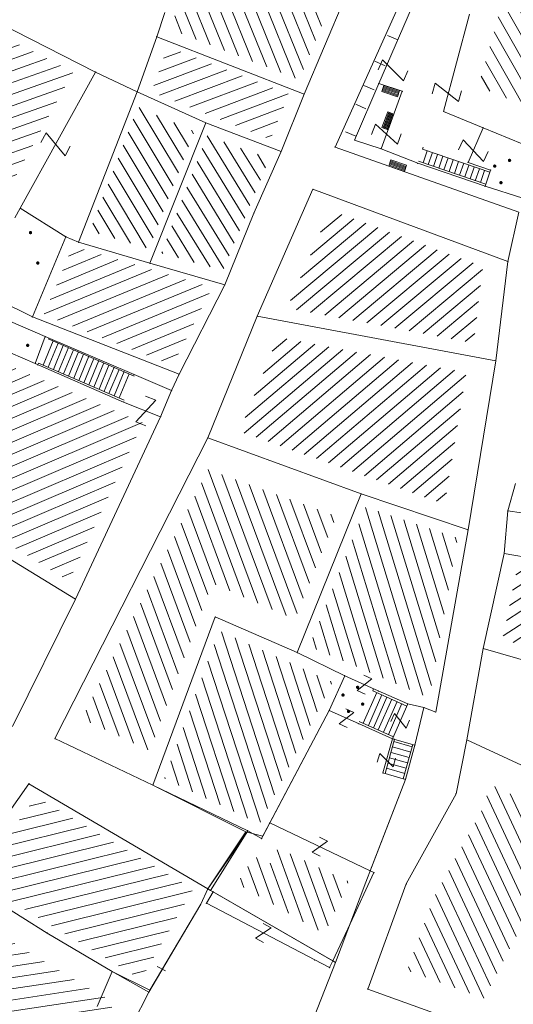
# Model space of a CAD drawing. Units: metres. Extents: x 6567987 to 6571835, y 4681226 to 4683161.
# Drawn here: x 6569537 to 6569559, y 4681906 to 4681951 of the extents above; entities that cross this region are included whole.
import ezdxf

# ---------------------------------------------------------------- set-up
doc = ezdxf.new("R2010")
doc.units = ezdxf.units.M
doc.header["$MEASUREMENT"] = 0
doc.layers.add('1-katastar-PARCELE_GRANICE', color=7, linetype='Continuous')
doc.layers.add('hatch conservation are', color=1, linetype='Continuous', lineweight=9)
doc.layers.add('katastarska podloga budva', color=251, linetype='Continuous', lineweight=13)

# ---------------------------------------------------------------- blocks, each defined once
blk = doc.blocks.new('PIKIR')
at = {"const_width": 0.15, "flags": 128}
blk.add_lwpolyline([(-0.07, 0, 1), (0.08, 0, 1)], format="xyb", close=True, dxfattribs=at)
blk = doc.blocks.new('TK97_1')
for p, q in [((0.5, 1.25), (-0.5, -1.25)), ((-0.5, 1.25), (0.5, 1.25)), ((-0.5, -1.25), (0.5, -1.25))]:
    blk.add_line(p, q)
blk = doc.blocks.new('TK307A_1')
for p, q in [((-0.3, -0.75), (-0.3, 0.75)), ((-0.3, 0.75), (0.3, 0.75)), ((-0.2, -0.75), (-0.2, 0.75)), ((-0.1, -0.75), (-0.1, 0.75)), ((0, -0.75), (0, 0.75)), ((0.1, -0.75), (0.1, 0.75)), ((0.2, -0.75), (0.2, 0.75)), ((0.3, 0.75), (0.3, -0.75)), ((0.3, -0.75), (-0.3, -0.75))]:
    blk.add_line(p, q)
blk = doc.blocks.new('TK97_2')
for p, q in [((0.4, 0.75), (-0.4, -0.75)), ((-0.4, 0.75), (0.4, 0.75)), ((-0.4, -0.75), (0.4, -0.75))]:
    blk.add_line(p, q)

msp = doc.modelspace()

# ---------------------------------------------------------------- hatches: boundary and pattern name
at = {"layer": 'hatch conservation are'}
h = msp.add_hatch(dxfattribs=at)
h.set_pattern_fill('ANSI31', color=256, scale=10)
h.set_pattern_definition([(45, (0, 0), (-0.88388347648, 0.88388347648), [])])
h.paths.add_polyline_path([(6569352.16, 4682038.99), (6569380.55, 4682037.41), (6569386.67, 4682037.21), (6569388.23, 4682037.15), (6569392.16, 4682035.33), (6569411.937, 4682032.256), (6569413.06, 4682034.57), (6569417.67, 4682033.9), (6569419.24, 4682039.27), (6569432.937, 4682036.879), (6569433.857, 4682047.482), (6569434.041, 4682050.617), (6569438.27, 4682088.541), (6569438.638, 4682092.045), (6569441.473, 4682121.53), (6569444.028, 4682153.81), (6569444.665, 4682161.846), (6569445.579, 4682173.392), (6569470.71, 4682161.054), (6569475.337, 4682158.792), (6569480.325, 4682156.144), (6569479.39, 4682153.56), (6569484.67, 4682149.53), (6569484.036, 4682142.711), (6569483.29, 4682134.55), (6569481.656, 4682121.74), (6569482.32, 4682121.69), (6569482.018, 4682119.112), (6569481.55, 4682118.96), (6569481.04, 4682115.94), (6569479.51, 4682103.01), (6569479.3, 4682100.12), (6569478.12, 4682080.61), (6569477.86, 4682061.19), (6569477.97, 4682058.5), (6569478.27, 4682043.81), (6569479.24, 4682034.304), (6569600.57, 4681990.5), (6569641.44, 4682042.31), (6569652.42, 4682033.89), (6569707.53, 4682040.75), (6569712.33, 4682001.92), (6569657.601, 4681988.461), (6569658.164, 4681984.958), (6569658.54, 4681981.21), (6569687.161, 4681984.902), (6569606.25, 4681760.981), (6569553.419, 4681747.321), (6569514.902, 4681761.227), (6569508.29, 4681775.426), (6569498.448, 4681788.201), (6569486.446, 4681796.329), (6569475.224, 4681792.224), (6569465.59, 4681799.75), (6569459.435, 4681810.219), (6569474.635, 4681853.354), (6569475.101, 4681854.721), (6569475.343, 4681857.501), (6569474.592, 4681865.036), (6569473.519, 4681868.583), (6569469.865, 4681877.012), (6569469.023, 4681878.509), (6569467.319, 4681880.133), (6569462.623, 4681883.485), (6569460.572, 4681885.565), (6569458.682, 4681887.027), (6569450.136, 4681892.356), (6569441.862, 4681898.073), (6569434.143, 4681899.865), (6569432.125, 4681900.044), (6569423.887, 4681901.773), (6569412.512, 4681901.272), (6569412.682, 4681899.774), (6569407.745, 4681898.91), (6569407.535, 4681898.187), (6569402.59, 4681898.81), (6569402.673, 4681899.872), (6569376.58, 4681897.18), (6569375.08, 4681906.2), (6569377.15, 4681906.413), (6569375.55, 4681920.84), (6569367.098, 4681919.938), (6569365.54, 4681934.848), (6569320.442, 4681930.259), (6569319.99, 4681933.95), (6569319.11, 4681933.88), (6569317.61, 4681935.73), (6569317.38, 4681938.63), (6569318.3, 4681940.75), (6569319.18, 4681940.82), (6569319.06, 4681943), (6569320.15, 4681943.08), (6569316.37, 4681976.02), (6569329.53, 4681978.02), (6569329.17, 4681981.46), (6569319.09, 4681980.48), (6569317.52, 4681993.77), (6569324.17, 4681992.97), (6569326.46, 4682034.64), (6569343.71, 4682038.84)])
h.paths.add_polyline_path([(6569590.06, 4681811.66), (6569586.02, 4681786.46), (6569596.45, 4681786.61), (6569596.25, 4681784.797), (6569594.79, 4681774.09), (6569594.19, 4681771.77), (6569591.9, 4681769.71), (6569588.68, 4681768.88), (6569584.75, 4681768.43), (6569584.37, 4681769.19), (6569573.55, 4681765.63), (6569567.92, 4681765.36), (6569561.45, 4681762.34), (6569558.338, 4681762.3), (6569556.986, 4681762.4), (6569540.59, 4681763.99), (6569539.2, 4681763.73), (6569537.32, 4681763.66), (6569534.24, 4681761.84), (6569532.13, 4681761.58), (6569530.58, 4681761.68), (6569528.08, 4681760.36), (6569524.22, 4681762.07), (6569523.05, 4681762.14), (6569520.71, 4681764.48), (6569518.76, 4681766.92), (6569515.98, 4681772.39), (6569511.45, 4681781.35), (6569510.69, 4681784.28), (6569508.46, 4681784.63), (6569506.28, 4681787.97), (6569505.49, 4681791.25), (6569505.46, 4681792.82), (6569500.05, 4681799.93), (6569498.75, 4681801.33), (6569497.06, 4681803.17), (6569493, 4681806.16), (6569490.77, 4681806.47), (6569486.778, 4681806.497), (6569482.94, 4681803.91), (6569475.77, 4681804.611), (6569473.12, 4681804.87), (6569471.08, 4681805.24), (6569468.53, 4681804.27), (6569466.84, 4681804.39), (6569464.66, 4681805.98), (6569463.89, 4681807.16), (6569464.34, 4681811.81), (6569464.81, 4681814.13), (6569466.13, 4681820.96), (6569464.4, 4681822.09), (6569465.97, 4681825.6), (6569466.78, 4681825.48), (6569467.15, 4681826.68), (6569472.46, 4681842.39), (6569475.5, 4681851.24), (6569476.58, 4681854.41), (6569476.85, 4681857.51), (6569476.07, 4681865.33), (6569474.93, 4681869.1), (6569471.21, 4681877.68), (6569470.22, 4681879.44), (6569468.28, 4681881.29), (6569463.6, 4681884.63), (6569461.57, 4681886.69), (6569459.54, 4681888.26), (6569450.96, 4681893.61), (6569442.48, 4681899.47), (6569434.38, 4681901.35), (6569432.346, 4681901.53), (6569424.01, 4681903.28), (6569410.84, 4681902.7), (6569411.032, 4681901.008), (6569409.5, 4681900.74), (6569409.84, 4681903.31), (6569409.28, 4681903.93), (6569411.23, 4681915.19), (6569409.6, 4681915.88), (6569408.14, 4681917.13), (6569407.47, 4681918.39), (6569407.22, 4681920.47), (6569408.01, 4681922.63), (6569410.2, 4681924.19), (6569413.21, 4681924.41), (6569414.32, 4681924.27), (6569418.81, 4681937.9), (6569422.87, 4681951.54), (6569430.99, 4681978.84), (6569429.36, 4681979.46), (6569427.69, 4681980.47), (6569426.82, 4681982.23), (6569426.71, 4681983.966), (6569427.02, 4681985.61), (6569428.37, 4681987.46), (6569430.42, 4681988.71), (6569431.88, 4681988.89), (6569433.37, 4681988.79), (6569434.8, 4681988.03), (6569436.47, 4681986.02), (6569437.1, 4681983.56), (6569436.65, 4681981.41), (6569467.85, 4681975.01), (6569474.25, 4681982.22), (6569477.87, 4681987.24), (6569478.5, 4681987.14), (6569479.76, 4681988.27), (6569480.42, 4681989.35), (6569481.59, 4681989.14), (6569485.09, 4681993.33), (6569487.84, 4681996.92), (6569487.25, 4681997.32), (6569487.95, 4681999.35), (6569488.73, 4681999.54), (6569491.25, 4682002.06), (6569496.32, 4681998.67), (6569508.85, 4681991.33), (6569511.24, 4681989.9), (6569517.23, 4681987.76), (6569518.7, 4681990.35), (6569524.12, 4681987.76), (6569536.1, 4681981.45), (6569538.33, 4681980.38), (6569544.34, 4681977.85), (6569547.6, 4681981.91), (6569551.27, 4681981.71), (6569563.3, 4681976.46), (6569571.16, 4681973.37), (6569583.51, 4681967.07), (6569593.53, 4681962.06), (6569595.03, 4681961.22), (6569598.29, 4681959.17), (6569600.62, 4681956.62), (6569605.35, 4681950.46), (6569608.01, 4681951.41), (6569610.38, 4681951.72), (6569621.18, 4681950.03), (6569622.327, 4681949.87), (6569628.13, 4681947.64), (6569629.67, 4681945.7), (6569630.04, 4681940.2), (6569628.89, 4681939.16), (6569619.955, 4681939.327), (6569615.35, 4681922.79), (6569609.8, 4681903.85), (6569604.89, 4681887.05), (6569599.42, 4681868.63), (6569598.62, 4681865.1), (6569596.82, 4681853.98), (6569593.84, 4681835.45)], flags=16)
at = {"layer": 'katastarska podloga budva'}
h = msp.add_hatch(dxfattribs=at)
h.set_pattern_fill('U', color=256, scale=0.5, angle=112.0439, style=0, pattern_type=0)
h.set_pattern_definition([(112.043873609, (0, 0), (-0.463448365957, -0.187658232145), [])])
h.paths.add_polyline_path([(6569543.713, 4681950.163), (6569546.118, 4681957.11), (6569552.608, 4681955.122), (6569549.563, 4681947.878)])
h = msp.add_hatch(dxfattribs=at)
h.set_pattern_fill('U', color=256, scale=0.5, angle=19.4167, style=0, pattern_type=0)
h.set_pattern_definition([(19.41668908, (0, 0), (-0.16621792956, 0.47156293312), [])])
h.paths.add_polyline_path([(6569525.365, 4681948.997), (6569527.835, 4681954.054), (6569539.325, 4681948.223), (6569536.167, 4681942.5)])
h = msp.add_hatch(dxfattribs=at)
h.set_pattern_fill('U', color=256, scale=0.5, angle=119.5871, style=0, pattern_type=0)
h.set_pattern_definition([(119.587120815, (0, 0), (-0.43480296893, -0.246873202698), [])])
h.paths.add_polyline_path([(6569556.726, 4681953.892), (6569560.985, 4681952.671), (6569559.638, 4681946.756), (6569557.682, 4681947.569), (6569558.978, 4681952.054), (6569556.257, 4681952.886)])
h = msp.add_hatch(dxfattribs=at)
h.set_pattern_fill('U', color=256, scale=0.5, angle=200.663, style=0, pattern_type=0)
h.set_pattern_definition([(200.663015506, (0, 0), (0.17643546997, -0.46783600218), [])])
h.paths.add_polyline_path([(6569549.122, 4681947.215), (6569548.255, 4681945.171), (6569542.869, 4681947.319), (6569543.603, 4681949.372)])
h = msp.add_hatch(dxfattribs=at)
h.set_pattern_fill('U', color=256, scale=0.5, angle=121.0491, style=0, pattern_type=0)
h.set_pattern_definition([(121.0490771546, (0, 0), (-0.42836291318, -0.257886049667), [])])
h.paths.add_polyline_path([(6569542.259, 4681946.635), (6569544.817, 4681945.529), (6569542.748, 4681940.229), (6569540.07, 4681941.017)])
h = msp.add_hatch(dxfattribs=at)
h.set_pattern_fill('U', color=256, scale=0.5, angle=121.5138, style=0, pattern_type=0)
h.set_pattern_definition([(121.513801001, (0, 0), (-0.426257141937, -0.261351963735), [])])
h.paths.add_polyline_path([(6569543.315, 4681940.028), (6569545.388, 4681945.339), (6569548.212, 4681944.297), (6569546.108, 4681939.222)])
h = msp.add_hatch(dxfattribs=at)
h.set_pattern_fill('U', color=256, scale=0.5, angle=219.8836, style=0, pattern_type=0)
h.set_pattern_definition([(219.883574584, (0, 0), (0.32061483808, -0.38367450476), [])])
h.paths.add_polyline_path([(6569557.893, 4681939.412), (6569557.472, 4681935.949), (6569549.022, 4681937.529), (6569550.975, 4681941.968)])
h = msp.add_hatch(dxfattribs=at)
h.set_pattern_fill('U', color=256, scale=0.5, angle=22.4158, style=0, pattern_type=0)
h.set_pattern_definition([(22.4157540835, (0, 0), (-0.19066228785, 0.462220609657), [])])
h.paths.add_polyline_path([(6569545.626, 4681938.462), (6569543.831, 4681934.935), (6569537.984, 4681937.219), (6569539.294, 4681940.333)])
h = msp.add_hatch(dxfattribs=at)
h.set_pattern_fill('U', color=256, scale=0.5, angle=220.2885, style=0, pattern_type=0)
h.set_pattern_definition([(220.28849802, (0, 0), (0.32331833139, -0.381399077853), [])])
h.paths.add_polyline_path([(6569557.144, 4681934.609), (6569556.162, 4681928.647), (6569546.866, 4681931.942), (6569548.602, 4681936.207)])
h = msp.add_hatch(dxfattribs=at)
h.set_pattern_fill('U', color=256, scale=0.5, angle=203.1351, style=0, pattern_type=0)
h.set_pattern_definition([(203.135115735, (0, 0), (0.196450393933, -0.459790433484), [])])
h.paths.add_polyline_path([(6569531.478, 4681929.824), (6569534.566, 4681935.718), (6569542.474, 4681932.339), (6569539.128, 4681925.169)])
h = msp.add_hatch(dxfattribs=at)
h.set_pattern_fill('U', color=256, scale=0.5, angle=110.3739, style=0, pattern_type=0)
h.set_pattern_definition([(110.3738872996, (0, 0), (-0.46872037738, -0.174072421217), [])])
h.paths.add_polyline_path([(6569542.785, 4681917.474), (6569539.709, 4681918.934), (6569545.445, 4681930.217), (6569551.248, 4681928.099), (6569549.364, 4681923.431), (6569545.607, 4681925.069)])
h = msp.add_hatch(dxfattribs=at)
h.set_pattern_fill('U', color=256, scale=0.5, angle=107.0397, style=0, pattern_type=0)
h.set_pattern_definition([(107.039724697, (0, 0), (-0.4780509085, -0.14651733304), [])])
h.paths.add_polyline_path([(6569552.577, 4681928.523), (6569556.749, 4681927.117), (6569555.463, 4681919.87), (6569550.026, 4681922.203)])
h = msp.add_hatch(dxfattribs=at)
h.set_pattern_fill('U', color=256, scale=0.5, angle=213.0811, style=0, pattern_type=0)
h.set_pattern_definition([(213.0811398214, (0, 0), (0.272913088854, -0.418949216412), [])])
h.paths.add_polyline_path([(6569565.028, 4681924.84), (6569564.207, 4681921.02), (6569558.782, 4681922.523), (6569559.459, 4681925.797)])
h = msp.add_hatch(dxfattribs=at)
h.set_pattern_fill('U', color=256, scale=0.5, angle=288.0549, style=0, pattern_type=0)
h.set_pattern_definition([(288.054884669, (0, 0), (0.475380033497, 0.154963943394), [])])
h.paths.add_polyline_path([(6569551.078, 4681920.584), (6569547.773, 4681914.167), (6569543.45, 4681916.217), (6569545.94, 4681922.917)])
at = {"layer": 'katastarska podloga budva', "lineweight": 13}
h = msp.add_hatch(dxfattribs=at)
h.set_pattern_fill('U', color=256, scale=0.5, angle=115.0435, style=0, pattern_type=0)
h.set_pattern_definition([(115.043540643, (0, 0), (-0.45299318305, -0.211653433965), [])])
h.paths.add_polyline_path([(6569555.687, 4681910.861), (6569557.999, 4681915.046), (6569558.184, 4681915.966), (6569561.75, 4681914.306), (6569559.836, 4681909.899), (6569557.939, 4681906.266), (6569554.456, 4681907.515), (6569555.687, 4681910.861)])
at = {"layer": 'katastarska podloga budva'}
h = msp.add_hatch(dxfattribs=at)
h.set_pattern_fill('U', color=256, scale=0.5, angle=193.866, style=0, pattern_type=0)
h.set_pattern_definition([(193.866027615, (0, 0), (0.119826216692, -0.48542937467), [])])
h.paths.add_polyline_path([(6569544.766, 4681911.216), (6569542.397, 4681907.116), (6569534.931, 4681911.591), (6569537.632, 4681915.403)])
at = {"layer": 'katastarska podloga budva', "lineweight": 13}
h = msp.add_hatch(dxfattribs=at)
h.set_pattern_fill('U', color=256, scale=0.5, angle=289.9651, style=0, pattern_type=0)
h.set_pattern_definition([(289.965121294, (0, 0), (0.469950325413, 0.170724021873), [])])
h.paths.add_polyline_path([(6569547.527, 4681912.698), (6569548.216, 4681912.315), (6569548.61, 4681913.072), (6569551.807, 4681911.548), (6569551.087, 4681909.994), (6569550.706, 4681909.178), (6569546.751, 4681911.458), (6569547.527, 4681912.698)])
h = msp.add_hatch(dxfattribs=at)
h.set_pattern_fill('U', color=256, scale=0.5, angle=368.5601, style=0, pattern_type=0)
h.set_pattern_definition([(8.560083058, (0, 0), (-0.074423229184, 0.494430159838), [])])
h.paths.add_polyline_path([(6569532.243, 4681907.57), (6569534.46, 4681910.1), (6569537.529, 4681908.209), (6569540.527, 4681906.43), (6569541.195, 4681906.102), (6569540.192, 4681904.169), (6569539.894, 4681904.27), (6569535.721, 4681905.894), (6569532.243, 4681907.57)])

# ---------------------------------------------------------------- linework, layer by layer
at = {"layer": '1-katastar-PARCELE_GRANICE', "linetype": 'Continuous', "lineweight": 0}
for p, q in [((6569553.27, 4681955.41), (6569549.79, 4681947.22)), ((6569553.27, 4681955.41), (6569549.79, 4681947.22)), ((6569527.25, 4681954.86), (6569540.33, 4681948.22)), ((6569527.25, 4681954.86), (6569540.33, 4681948.22)), ((6569551.19, 4681944.82), (6569554.36, 4681951.86)), ((6569551.19, 4681944.82), (6569554.36, 4681951.86)), ((6569543.11, 4681949.82), (6569543.47, 4681950.92)), ((6569543.11, 4681949.82), (6569543.47, 4681950.92)), ((6569542.22, 4681947.33), (6569543.11, 4681949.82)), ((6569542.22, 4681947.33), (6569543.11, 4681949.82)), ((6569543.11, 4681949.82), (6569549.79, 4681947.22)), ((6569543.11, 4681949.82), (6569549.79, 4681947.22)), ((6569540.33, 4681948.22), (6569542.22, 4681947.33)), ((6569540.33, 4681948.22), (6569542.22, 4681947.33)), ((6569539.56, 4681940.51), (6569542.22, 4681947.33)), ((6569539.56, 4681940.51), (6569542.22, 4681947.33)), ((6569542.22, 4681947.33), (6569545.33, 4681945.92)), ((6569542.22, 4681947.33), (6569545.33, 4681945.92)), ((6569548.74, 4681944.62), (6569549.79, 4681947.22)), ((6569548.74, 4681944.62), (6569549.79, 4681947.22)), ((6569542.8, 4681939.56), (6569545.33, 4681945.92)), ((6569542.8, 4681939.56), (6569545.33, 4681945.92)), ((6569545.33, 4681945.92), (6569548.74, 4681944.62)), ((6569545.33, 4681945.92), (6569548.74, 4681944.62)), ((6569559.53, 4681941.87), (6569551.19, 4681944.82)), ((6569559.53, 4681941.87), (6569551.19, 4681944.82)), ((6569547.51, 4681941.83), (6569548.74, 4681944.62)), ((6569547.51, 4681941.83), (6569548.74, 4681944.62)), ((6569550.19, 4681942.91), (6569547.66, 4681937.16)), ((6569550.19, 4681942.91), (6569547.66, 4681937.16)), ((6569559.03, 4681939.64), (6569550.19, 4681942.91)), ((6569559.03, 4681939.64), (6569550.19, 4681942.91)), ((6569536.67, 4681941.61), (6569536.92, 4681942.05)), ((6569536.67, 4681941.61), (6569536.92, 4681942.05)), ((6569536.92, 4681942.05), (6569538.99, 4681940.76)), ((6569536.92, 4681942.05), (6569538.99, 4681940.76)), ((6569546.19, 4681938.58), (6569547.51, 4681941.83)), ((6569546.19, 4681938.58), (6569547.51, 4681941.83)), ((6569559.53, 4681941.87), (6569559.03, 4681939.64)), ((6569559.53, 4681941.87), (6569559.03, 4681939.64)), ((6569537.47, 4681937.13), (6569538.99, 4681940.76)), ((6569537.47, 4681937.13), (6569538.99, 4681940.76)), ((6569538.99, 4681940.76), (6569539.56, 4681940.51)), ((6569538.99, 4681940.76), (6569539.56, 4681940.51)), ((6569539.56, 4681940.51), (6569542.8, 4681939.56)), ((6569539.56, 4681940.51), (6569542.8, 4681939.56)), ((6569542.8, 4681939.56), (6569546.19, 4681938.58)), ((6569542.8, 4681939.56), (6569546.19, 4681938.58)), ((6569559.03, 4681939.64), (6569558.48, 4681935.14)), ((6569559.03, 4681939.64), (6569558.48, 4681935.14)), ((6569544.12, 4681934.53), (6569546.19, 4681938.58)), ((6569544.12, 4681934.53), (6569546.19, 4681938.58)), ((6569547.66, 4681937.16), (6569545.42, 4681931.65)), ((6569547.66, 4681937.16), (6569545.42, 4681931.65)), ((6569547.66, 4681937.16), (6569558.48, 4681935.14)), ((6569547.66, 4681937.16), (6569558.48, 4681935.14)), ((6569544.12, 4681934.53), (6569537.47, 4681937.13)), ((6569544.12, 4681934.53), (6569537.47, 4681937.13)), ((6569558.48, 4681935.14), (6569557.22, 4681927.48)), ((6569558.48, 4681935.14), (6569557.22, 4681927.48)), ((6569543.78, 4681933.79), (6569544.12, 4681934.53)), ((6569543.78, 4681933.79), (6569544.12, 4681934.53)), ((6569543.28, 4681932.61), (6569543.78, 4681933.79)), ((6569543.28, 4681932.61), (6569543.78, 4681933.79)), ((6569539.42, 4681924.35), (6569543.28, 4681932.61)), ((6569539.42, 4681924.35), (6569543.28, 4681932.61)), ((6569545.42, 4681931.65), (6569538.49, 4681918.03)), ((6569545.42, 4681931.65), (6569538.49, 4681918.03)), ((6569545.42, 4681931.65), (6569552.38, 4681929.11)), ((6569545.42, 4681931.65), (6569552.38, 4681929.11)), ((6569530.7, 4681929.66), (6569539.42, 4681924.35)), ((6569530.7, 4681929.66), (6569539.42, 4681924.35)), ((6569559.02, 4681928.34), (6569559.37, 4681929.59)), ((6569559.02, 4681928.34), (6569559.37, 4681929.59)), ((6569552.38, 4681929.11), (6569549.48, 4681921.92)), ((6569552.38, 4681929.11), (6569549.48, 4681921.92)), ((6569552.38, 4681929.11), (6569557.22, 4681927.48)), ((6569552.38, 4681929.11), (6569557.22, 4681927.48)), ((6569558.86, 4681926.41), (6569559.02, 4681928.34)), ((6569558.86, 4681926.41), (6569559.02, 4681928.34)), ((6569557.22, 4681927.48), (6569555.76, 4681919.23)), ((6569557.22, 4681927.48), (6569555.76, 4681919.23)), ((6569557.91, 4681922.11), (6569558.86, 4681926.41)), ((6569557.91, 4681922.11), (6569558.86, 4681926.41)), ((6569539.42, 4681924.35), (6569536.57, 4681918.58)), ((6569539.42, 4681924.35), (6569536.57, 4681918.58)), ((6569545.76, 4681923.54), (6569542.93, 4681915.92)), ((6569545.76, 4681923.54), (6569542.93, 4681915.92)), ((6569549.48, 4681921.92), (6569545.76, 4681923.54)), ((6569549.48, 4681921.92), (6569545.76, 4681923.54)), ((6569557.17, 4681917.97), (6569557.91, 4681922.11)), ((6569557.17, 4681917.97), (6569557.91, 4681922.11)), ((6569561.69, 4681921.02), (6569557.91, 4681922.11)), ((6569561.69, 4681921.02), (6569557.91, 4681922.11)), ((6569549.48, 4681921.92), (6569551.63, 4681920.87)), ((6569549.48, 4681921.92), (6569551.63, 4681920.87)), ((6569551.63, 4681920.87), (6569550.93, 4681919.3)), ((6569551.63, 4681920.87), (6569550.93, 4681919.3)), ((6569550.93, 4681919.3), (6569547.92, 4681913.61)), ((6569550.93, 4681919.3), (6569547.92, 4681913.61)), ((6569555.22, 4681919.43), (6569554.81, 4681917.73)), ((6569555.22, 4681919.43), (6569554.81, 4681917.73)), ((6569555.76, 4681919.23), (6569555.22, 4681919.43)), ((6569555.76, 4681919.23), (6569555.22, 4681919.43)), ((6569538.49, 4681918.03), (6569542.93, 4681915.92)), ((6569538.49, 4681918.03), (6569542.93, 4681915.92)), ((6569556.68, 4681915.53), (6569557.17, 4681917.97)), ((6569556.68, 4681915.53), (6569557.17, 4681917.97)), ((6569554.81, 4681917.73), (6569554.38, 4681916.18)), ((6569554.81, 4681917.73), (6569554.38, 4681916.18)), ((6569554.38, 4681916.18), (6569552.58, 4681911.52)), ((6569554.38, 4681916.18), (6569552.58, 4681911.52)), ((6569537.31, 4681915.98), (6569534.23, 4681911.63)), ((6569537.31, 4681915.98), (6569534.23, 4681911.63)), ((6569545.42, 4681911.22), (6569537.31, 4681915.98)), ((6569545.42, 4681911.22), (6569537.31, 4681915.98)), ((6569542.93, 4681915.92), (6569547.15, 4681913.81)), ((6569542.93, 4681915.92), (6569547.15, 4681913.81)), ((6569554.42, 4681911.44), (6569556.68, 4681915.53)), ((6569554.42, 4681911.44), (6569556.68, 4681915.53)), ((6569547.15, 4681913.81), (6569545.42, 4681911.22)), ((6569547.15, 4681913.81), (6569545.42, 4681911.22)), ((6569547.92, 4681913.61), (6569547.15, 4681913.81)), ((6569547.92, 4681913.61), (6569547.15, 4681913.81)), ((6569534.23, 4681911.63), (6569538.14, 4681909.22)), ((6569534.23, 4681911.63), (6569538.14, 4681909.22)), ((6569552.58, 4681911.52), (6569551.21, 4681907.89)), ((6569552.58, 4681911.52), (6569551.21, 4681907.89)), ((6569552.67, 4681906.68), (6569554.42, 4681911.44)), ((6569552.67, 4681906.68), (6569554.42, 4681911.44)), ((6569545.42, 4681911.22), (6569545.1, 4681910.52)), ((6569545.42, 4681911.22), (6569545.1, 4681910.52)), ((6569545.42, 4681911.22), (6569551.21, 4681907.89)), ((6569545.42, 4681911.22), (6569551.21, 4681907.89)), ((6569542.75, 4681906.54), (6569545.1, 4681910.52)), ((6569542.75, 4681906.54), (6569545.1, 4681910.52)), ((6569538.14, 4681909.22), (6569541.09, 4681907.47)), ((6569538.14, 4681909.22), (6569541.09, 4681907.47)), ((6569551.21, 4681907.89), (6569549.55, 4681903.69)), ((6569551.21, 4681907.89), (6569549.55, 4681903.69)), ((6569541.09, 4681907.47), (6569540.41, 4681905.89)), ((6569541.09, 4681907.47), (6569540.41, 4681905.89)), ((6569541.09, 4681907.47), (6569542.75, 4681906.54)), ((6569541.09, 4681907.47), (6569542.75, 4681906.54)), ((6569558.61, 4681904.55), (6569552.67, 4681906.68)), ((6569558.61, 4681904.55), (6569552.67, 4681906.68))]:
    msp.add_line(p, q, dxfattribs=at)
at = {"layer": 'katastarska podloga budva'}
for p, q in [((6569553.27, 4681955.41), (6569549.79, 4681947.22)), ((6569553.27, 4681955.41), (6569549.79, 4681947.22)), ((6569527.25, 4681954.86), (6569540.33, 4681948.22)), ((6569527.25, 4681954.86), (6569540.33, 4681948.22)), ((6569551.19, 4681944.82), (6569554.36, 4681951.86)), ((6569553.17, 4681947.7), (6569554.89, 4681951.67)), ((6569543.11, 4681949.82), (6569543.47, 4681950.92)), ((6569543.11, 4681949.82), (6569543.47, 4681950.92)), ((6569556.11, 4681946.44), (6569557.28, 4681950.84)), ((6569542.22, 4681947.33), (6569543.11, 4681949.82)), ((6569542.22, 4681947.33), (6569543.11, 4681949.82)), ((6569543.11, 4681949.82), (6569549.79, 4681947.22)), ((6569543.11, 4681949.82), (6569549.79, 4681947.22)), ((6569554.03, 4681949.68), (6569553.57, 4681949.88)), ((6569553.46, 4681948.51), (6569553, 4681948.71)), ((6569540.33, 4681948.22), (6569536.92, 4681942.05)), ((6569540.33, 4681948.22), (6569542.22, 4681947.33)), ((6569552.08, 4681945.14), (6569553.17, 4681947.7)), ((6569552.96, 4681947.41), (6569552.5, 4681947.61)), ((6569553.17, 4681947.7), (6569554.24, 4681947.35)), ((6569539.56, 4681940.51), (6569542.22, 4681947.33)), ((6569539.56, 4681940.51), (6569542.22, 4681947.33)), ((6569542.22, 4681947.33), (6569545.33, 4681945.92)), ((6569542.22, 4681947.33), (6569545.33, 4681945.92)), ((6569548.74, 4681944.62), (6569549.79, 4681947.22)), ((6569548.74, 4681944.62), (6569549.79, 4681947.22)), ((6569554.24, 4681947.35), (6569553.28, 4681944.75)), ((6569552.59, 4681946.56), (6569552.13, 4681946.76)), ((6569557.9, 4681945.7), (6569556.11, 4681946.44)), ((6569545.33, 4681945.92), (6569542.8, 4681939.56)), ((6569542.8, 4681939.56), (6569545.33, 4681945.92)), ((6569545.33, 4681945.92), (6569548.74, 4681944.62)), ((6569545.33, 4681945.92), (6569548.74, 4681944.62)), ((6569557.22, 4681944.13), (6569557.9, 4681945.7)), ((6569560.48, 4681944.63), (6569557.9, 4681945.7)), ((6569552.13, 4681945.31), (6569551.67, 4681945.51)), ((6569559.53, 4681941.87), (6569551.19, 4681944.82)), ((6569552.08, 4681945.14), (6569553.28, 4681944.75)), ((6569553.28, 4681944.75), (6569554.94, 4681944.09)), ((6569555.19, 4681944.82), (6569555.16, 4681944.73)), ((6569555.16, 4681944.73), (6569558.21, 4681943.68)), ((6569547.51, 4681941.83), (6569548.74, 4681944.62)), ((6569547.51, 4681941.83), (6569548.74, 4681944.62)), ((6569555.19, 4681944.11), (6569555.37, 4681944.65)), ((6569555.42, 4681944.03), (6569555.61, 4681944.57)), ((6569555.66, 4681943.95), (6569555.84, 4681944.49)), ((6569555.9, 4681943.87), (6569556.08, 4681944.41)), ((6569556.13, 4681943.79), (6569556.32, 4681944.33)), ((6569554.94, 4681944.09), (6569557.99, 4681943.05)), ((6569554.97, 4681944.19), (6569558.02, 4681943.14)), ((6569556.37, 4681943.71), (6569556.55, 4681944.25)), ((6569556.61, 4681943.63), (6569556.79, 4681944.17)), ((6569556.84, 4681943.55), (6569557.03, 4681944.09)), ((6569557.08, 4681943.47), (6569557.26, 4681944)), ((6569557.22, 4681944.13), (6569558.24, 4681943.78)), ((6569557.31, 4681943.39), (6569557.5, 4681943.92)), ((6569557.55, 4681943.3), (6569557.74, 4681943.84)), ((6569557.79, 4681943.22), (6569557.97, 4681943.76)), ((6569558.24, 4681943.78), (6569557.99, 4681943.05)), ((6569557.99, 4681943.05), (6569559.7, 4681942.51)), ((6569550.19, 4681942.91), (6569547.66, 4681937.16)), ((6569547.66, 4681937.16), (6569550.19, 4681942.91)), ((6569559.03, 4681939.64), (6569550.19, 4681942.91)), ((6569550.19, 4681942.91), (6569559.03, 4681939.64)), ((6569536.67, 4681941.61), (6569536.92, 4681942.05)), ((6569536.92, 4681942.05), (6569536.67, 4681941.61)), ((6569536.92, 4681942.05), (6569538.99, 4681940.76)), ((6569547.51, 4681941.83), (6569546.19, 4681938.58)), ((6569546.19, 4681938.58), (6569547.51, 4681941.83)), ((6569559.53, 4681941.87), (6569559.03, 4681939.64)), ((6569537.47, 4681937.13), (6569538.99, 4681940.76)), ((6569537.47, 4681937.13), (6569538.99, 4681940.76)), ((6569538.99, 4681940.76), (6569539.56, 4681940.51)), ((6569538.99, 4681940.76), (6569539.56, 4681940.51)), ((6569539.56, 4681940.51), (6569542.8, 4681939.56)), ((6569539.56, 4681940.51), (6569542.8, 4681939.56)), ((6569532.66, 4681939.53), (6569537.47, 4681937.13)), ((6569542.8, 4681939.56), (6569546.19, 4681938.58)), ((6569546.19, 4681938.58), (6569542.8, 4681939.56)), ((6569559.03, 4681939.64), (6569558.48, 4681935.14)), ((6569559.03, 4681939.64), (6569558.48, 4681935.14)), ((6569544.12, 4681934.53), (6569546.19, 4681938.58)), ((6569546.19, 4681938.58), (6569544.12, 4681934.53)), ((6569538.05, 4681936.24), (6569534.77, 4681937.65)), ((6569545.42, 4681931.65), (6569547.66, 4681937.16)), ((6569547.66, 4681937.16), (6569545.42, 4681931.65)), ((6569547.66, 4681937.16), (6569558.48, 4681935.14)), ((6569547.66, 4681937.16), (6569558.48, 4681935.14)), ((6569544.12, 4681934.53), (6569537.47, 4681937.13)), ((6569544.12, 4681934.53), (6569537.47, 4681937.13)), ((6569534.25, 4681936.44), (6569537.6, 4681935.02)), ((6569537.6, 4681935.02), (6569538.05, 4681936.24)), ((6569538.41, 4681936.04), (6569537.96, 4681934.95)), ((6569542.08, 4681934.52), (6569538.05, 4681936.24)), ((6569538.19, 4681936.14), (6569542.09, 4681934.45)), ((6569538.64, 4681935.94), (6569538.19, 4681934.85)), ((6569538.87, 4681935.84), (6569538.42, 4681934.75)), ((6569539.1, 4681935.74), (6569538.65, 4681934.65)), ((6569539.33, 4681935.64), (6569538.88, 4681934.55)), ((6569539.56, 4681935.54), (6569539.11, 4681934.45)), ((6569539.79, 4681935.44), (6569539.34, 4681934.35)), ((6569537.6, 4681935.02), (6569541.6, 4681933.27)), ((6569537.7, 4681934.95), (6569537.74, 4681935.04)), ((6569537.74, 4681935.04), (6569541.63, 4681933.36)), ((6569540.02, 4681935.35), (6569539.57, 4681934.25)), ((6569540.25, 4681935.25), (6569539.8, 4681934.15)), ((6569540.48, 4681935.15), (6569540.03, 4681934.05)), ((6569540.71, 4681935.05), (6569540.26, 4681933.95)), ((6569540.94, 4681934.95), (6569540.49, 4681933.86)), ((6569558.48, 4681935.14), (6569557.22, 4681927.48)), ((6569558.48, 4681935.14), (6569557.22, 4681927.48)), ((6569541.17, 4681934.85), (6569540.72, 4681933.76)), ((6569541.4, 4681934.75), (6569540.94, 4681933.66)), ((6569541.63, 4681934.65), (6569541.17, 4681933.56)), ((6569541.86, 4681934.55), (6569541.4, 4681933.46)), ((6569543.78, 4681933.79), (6569542.08, 4681934.52)), ((6569543.78, 4681933.79), (6569544.12, 4681934.53)), ((6569543.28, 4681932.61), (6569543.78, 4681933.79)), ((6569541.6, 4681933.27), (6569543.28, 4681932.61)), ((6569539.42, 4681924.35), (6569543.28, 4681932.61)), ((6569543.28, 4681932.61), (6569539.42, 4681924.35)), ((6569545.42, 4681931.65), (6569538.49, 4681918.03)), ((6569538.49, 4681918.03), (6569545.42, 4681931.65)), ((6569545.42, 4681931.65), (6569552.38, 4681929.11)), ((6569545.42, 4681931.65), (6569552.38, 4681929.11)), ((6569530.7, 4681929.66), (6569539.42, 4681924.35)), ((6569530.7, 4681929.66), (6569539.42, 4681924.35)), ((6569559.02, 4681928.34), (6569559.37, 4681929.59)), ((6569552.38, 4681929.11), (6569549.48, 4681921.92)), ((6569552.38, 4681929.11), (6569549.48, 4681921.92)), ((6569552.38, 4681929.11), (6569557.22, 4681927.48)), ((6569552.38, 4681929.11), (6569557.22, 4681927.48)), ((6569558.86, 4681926.41), (6569559.02, 4681928.34)), ((6569559.02, 4681928.34), (6569561.99, 4681927.9)), ((6569557.22, 4681927.48), (6569555.76, 4681919.23)), ((6569557.22, 4681927.48), (6569555.76, 4681919.23)), ((6569557.91, 4681922.11), (6569558.86, 4681926.41)), ((6569557.91, 4681922.11), (6569558.86, 4681926.41)), ((6569558.86, 4681926.41), (6569565.02, 4681925.35)), ((6569539.42, 4681924.35), (6569536.57, 4681918.58)), ((6569539.42, 4681924.35), (6569536.57, 4681918.58)), ((6569542.93, 4681915.92), (6569545.76, 4681923.54)), ((6569545.76, 4681923.54), (6569542.93, 4681915.92)), ((6569549.48, 4681921.92), (6569545.76, 4681923.54)), ((6569549.48, 4681921.92), (6569545.76, 4681923.54)), ((6569557.17, 4681917.97), (6569557.91, 4681922.11)), ((6569557.91, 4681922.11), (6569561.69, 4681921.02)), ((6569561.69, 4681921.02), (6569557.91, 4681922.11)), ((6569549.48, 4681921.92), (6569551.63, 4681920.87)), ((6569549.48, 4681921.92), (6569551.63, 4681920.87)), ((6569551.63, 4681920.87), (6569550.93, 4681919.3)), ((6569551.63, 4681920.87), (6569550.93, 4681919.3)), ((6569553.15, 4681920.19), (6569551.63, 4681920.87)), ((6569551.63, 4681920.87), (6569553.15, 4681920.19)), ((6569552.94, 4681920.28), (6569552.9, 4681920.19)), ((6569552.9, 4681920.19), (6569554.45, 4681919.5)), ((6569554.49, 4681919.6), (6569553.15, 4681920.19)), ((6569553.15, 4681920.19), (6569554.49, 4681919.6)), ((6569552.47, 4681918.72), (6569553.08, 4681920.11)), ((6569552.7, 4681918.62), (6569553.31, 4681920.01)), ((6569552.93, 4681918.52), (6569553.54, 4681919.91)), ((6569553.15, 4681918.42), (6569553.77, 4681919.81)), ((6569550.93, 4681919.3), (6569548.23, 4681914.21)), ((6569550.93, 4681919.3), (6569548.23, 4681914.21)), ((6569552.25, 4681918.71), (6569550.93, 4681919.3)), ((6569553.38, 4681918.32), (6569554, 4681919.71)), ((6569553.61, 4681918.21), (6569554.22, 4681919.61)), ((6569554.49, 4681919.6), (6569553.8, 4681918.02)), ((6569555.22, 4681919.43), (6569554.49, 4681919.6)), ((6569555.22, 4681919.43), (6569554.81, 4681917.73)), ((6569555.76, 4681919.23), (6569555.22, 4681919.43)), ((6569555.76, 4681919.23), (6569555.22, 4681919.43)), ((6569553.8, 4681918.02), (6569552.25, 4681918.71)), ((6569552.29, 4681918.8), (6569553.84, 4681918.11)), ((6569538.49, 4681918.03), (6569542.93, 4681915.92)), ((6569542.93, 4681915.92), (6569538.49, 4681918.03)), ((6569553.8, 4681918.02), (6569553.36, 4681916.47)), ((6569553.89, 4681918), (6569553.46, 4681916.44)), ((6569553.8, 4681918.02), (6569553.89, 4681918)), ((6569553.8, 4681918.02), (6569554.81, 4681917.73)), ((6569556.68, 4681915.53), (6569557.17, 4681917.97)), ((6569557.17, 4681917.97), (6569556.68, 4681915.53)), ((6569557.17, 4681917.97), (6569562.56, 4681915.46)), ((6569554.62, 4681917.41), (6569553.79, 4681917.65)), ((6569554.68, 4681917.65), (6569553.86, 4681917.89)), ((6569554.71, 4681917.76), (6569554.28, 4681916.21)), ((6569554.81, 4681917.73), (6569554.38, 4681916.18)), ((6569554.81, 4681917.73), (6569554.38, 4681916.18)), ((6569554.48, 4681916.93), (6569553.66, 4681917.16)), ((6569554.55, 4681917.17), (6569553.73, 4681917.4)), ((6569554.35, 4681916.45), (6569553.53, 4681916.68)), ((6569554.42, 4681916.69), (6569553.59, 4681916.92)), ((6569552.78, 4681912.04), (6569554.38, 4681916.18)), ((6569554.38, 4681916.18), (6569553.36, 4681916.47)), ((6569537.31, 4681915.98), (6569534.23, 4681911.63)), ((6569534.23, 4681911.63), (6569537.31, 4681915.98)), ((6569545.42, 4681911.22), (6569537.31, 4681915.98)), ((6569537.31, 4681915.98), (6569545.42, 4681911.22)), ((6569547.23, 4681913.85), (6569542.93, 4681915.92)), ((6569547.23, 4681913.85), (6569542.93, 4681915.92)), ((6569554.42, 4681911.44), (6569556.68, 4681915.53)), ((6569554.42, 4681911.44), (6569556.68, 4681915.53)), ((6569548.23, 4681914.21), (6569547.86, 4681913.5)), ((6569548.23, 4681914.21), (6569547.86, 4681913.5)), ((6569548.23, 4681914.21), (6569552.78, 4681912.04)), ((6569545.42, 4681911.22), (6569547.23, 4681913.85)), ((6569547.23, 4681913.85), (6569545.54, 4681911.15)), ((6569547.86, 4681913.5), (6569547.23, 4681913.85)), ((6569547.86, 4681913.5), (6569547.23, 4681913.85)), ((6569551.87, 4681909.63), (6569552.95, 4681911.96)), ((6569551.87, 4681909.63), (6569552.95, 4681911.96)), ((6569552.78, 4681912.04), (6569552.95, 4681911.96)), ((6569552.95, 4681911.96), (6569552.78, 4681912.04)), ((6569534.23, 4681911.63), (6569538.14, 4681909.22)), ((6569534.23, 4681911.63), (6569538.14, 4681909.22)), ((6569552.67, 4681906.68), (6569554.42, 4681911.44)), ((6569552.67, 4681906.68), (6569554.42, 4681911.44)), ((6569545.42, 4681911.22), (6569545.1, 4681910.52)), ((6569545.42, 4681911.22), (6569545.1, 4681910.52)), ((6569545.66, 4681911.09), (6569545.36, 4681910.57)), ((6569545.42, 4681911.22), (6569545.54, 4681911.15)), ((6569545.54, 4681911.15), (6569545.66, 4681911.09)), ((6569545.54, 4681911.15), (6569545.66, 4681911.09)), ((6569545.66, 4681911.09), (6569551.09, 4681907.96)), ((6569545.66, 4681911.09), (6569551.09, 4681907.96)), ((6569545.1, 4681910.52), (6569542.8, 4681906.63)), ((6569545.1, 4681910.52), (6569542.8, 4681906.63)), ((6569545.36, 4681910.57), (6569550.94, 4681907.65)), ((6569551.09, 4681907.96), (6569551.87, 4681909.63)), ((6569551.09, 4681907.96), (6569551.87, 4681909.63)), ((6569538.14, 4681909.22), (6569541.09, 4681907.47)), ((6569538.14, 4681909.22), (6569541.09, 4681907.47)), ((6569543.13, 4681907.71), (6569543.5, 4681907.5)), ((6569551.21, 4681907.89), (6569549.55, 4681903.69)), ((6569550.94, 4681907.65), (6569551.09, 4681907.96)), ((6569551.09, 4681907.96), (6569551.21, 4681907.89)), ((6569542.8, 4681906.63), (6569541.09, 4681907.47)), ((6569541.09, 4681907.47), (6569542.8, 4681906.63)), ((6569542.8, 4681906.63), (6569541.17, 4681903.49)), ((6569542.8, 4681906.63), (6569541.17, 4681903.49)), ((6569552.67, 4681906.68), (6569558.61, 4681904.55)), ((6569558.61, 4681904.55), (6569552.67, 4681906.68))]:
    msp.add_line(p, q, dxfattribs=at)
for p in [(6569543.11, 4681949.82), (6569540.33, 4681948.22), (6569553.17, 4681947.7), (6569542.22, 4681947.33), (6569549.79, 4681947.22), (6569554.24, 4681947.35), (6569556.11, 4681946.44), (6569545.33, 4681945.92), (6569557.9, 4681945.7), (6569551.19, 4681944.82), (6569552.08, 4681945.14), (6569553.28, 4681944.75), (6569548.74, 4681944.62), (6569554.94, 4681944.09), (6569557.22, 4681944.13), (6569558.24, 4681943.78), (6569557.99, 4681943.05), (6569550.19, 4681942.91), (6569536.92, 4681942.05), (6569547.51, 4681941.83), (6569538.99, 4681940.76), (6569539.56, 4681940.51), (6569542.8, 4681939.56), (6569559.03, 4681939.64), (6569546.19, 4681938.58), (6569547.66, 4681937.16), (6569537.47, 4681937.13), (6569538.05, 4681936.24), (6569537.6, 4681935.02), (6569558.48, 4681935.14), (6569542.08, 4681934.52), (6569544.12, 4681934.53), (6569543.78, 4681933.79), (6569541.6, 4681933.27), (6569543.28, 4681932.61), (6569545.42, 4681931.65), (6569552.38, 4681929.11), (6569559.02, 4681928.34), (6569557.22, 4681927.48), (6569558.86, 4681926.41), (6569539.42, 4681924.35), (6569545.76, 4681923.54), (6569557.91, 4681922.11), (6569549.48, 4681921.92), (6569551.63, 4681920.87), (6569553.15, 4681920.19), (6569550.93, 4681919.3), (6569554.49, 4681919.6), (6569555.22, 4681919.43), (6569555.76, 4681919.23), (6569552.25, 4681918.71), (6569538.49, 4681918.03), (6569553.8, 4681918.02), (6569557.17, 4681917.97), (6569554.81, 4681917.73), (6569553.36, 4681916.47), (6569554.38, 4681916.18), (6569537.31, 4681915.98), (6569542.93, 4681915.92), (6569556.68, 4681915.53), (6569548.23, 4681914.21), (6569547.23, 4681913.85), (6569547.86, 4681913.5), (6569552.78, 4681912.04), (6569552.95, 4681911.96), (6569554.42, 4681911.44), (6569545.42, 4681911.22), (6569545.54, 4681911.15), (6569545.66, 4681911.09), (6569545.1, 4681910.52), (6569545.36, 4681910.57), (6569551.87, 4681909.63), (6569538.14, 4681909.22), (6569550.27, 4681908), (6569551.09, 4681907.96), (6569551.21, 4681907.89), (6569541.09, 4681907.47), (6569550.94, 4681907.65), (6569542.8, 4681906.63), (6569552.67, 4681906.68)]:
    msp.add_point(p, dxfattribs=at)

# ---------------------------------------------------------------- block references
for name, p, xscale, yscale, rotation in [('TK97_1', (6569553.82, 4681948.3), 0.5, 0.5, 66.517660408597), ('TK307A_1', (6569553.71, 4681947.36), 0.5, 0.5, 71.97031607742139), ('TK97_1', (6569556.26, 4681947.3), 0.5, 0.5, 73.8769675203365), ('TK307A_1', (6569553.59, 4681946.01), 0.5, 0.5, 339.7219769371636), ('TK97_1', (6569553.52, 4681945.41), 0.5, 0.5, 249.7219769371635), ('TK97_1', (6569538.52, 4681944.94), 0.5, 0.5, 241.1075398748252), ('TK97_1', (6569557.46, 4681944.66), 0.5, 0.5, 65.10729254101042), ('TK307A_1', (6569554.03, 4681943.98), 0.5, 0.5, 250.5214804766156), ('TK97_1', (6569542.61, 4681932.87), 0.5, 0.5, 338.8056030627096), ('TK97_2', (6569552.53, 4681920.47), 0.4999999999999997, 0.4999999999999997, 155.8977655150042), ('TK97_2', (6569551.71, 4681918.95), 0.5, 0.5, 155.9168038135529), ('TK97_2', (6569554.15, 4681918.83), 0.5, 0.5, 246.4086798939132), ('TK97_2', (6569553.52, 4681917.05), 0.5, 0.5, 254.1522950341054), ('TK97_2', (6569550.5, 4681913.13), 0.5, 0.5, 154.5130996925783), ('TK97_2', (6569547.94, 4681909.22), 0.4999999999999999, 0.4999999999999999, 332.3770504013136)]:
    msp.add_blockref(name, p, dxfattribs=dict(at, xscale=xscale, yscale=yscale, rotation=rotation))
at = {"layer": 'katastarska podloga budva', "xscale": 0.5, "yscale": 0.5}
for p in [(6569559.1, 4681944.22), (6569558.43, 4681943.96), (6569558.71, 4681943.21), (6569537.38, 4681940.95), (6569537.71, 4681939.57), (6569537.25, 4681935.84), (6569552.21, 4681920.35), (6569551.55, 4681920), (6569551.8, 4681919.26), (6569552.44, 4681919.59)]:
    msp.add_blockref('PIKIR', p, dxfattribs=at)

doc.saveas('drawing.dxf')
